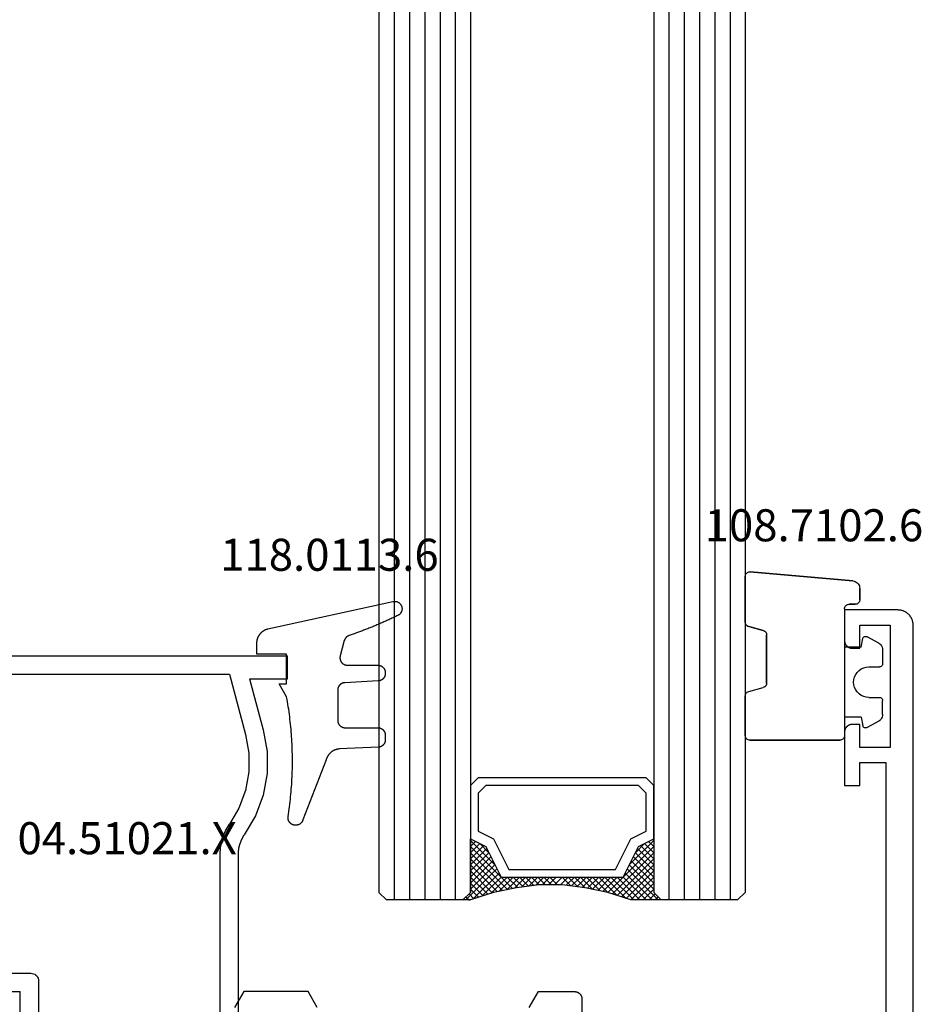
# Model space of a CAD drawing. Units: millimetres. Extents: x 0 to 1621, y -3091 to -50.
# Drawn here: x 1511 to 1570, y -2340 to -2275 of the extents above; entities that cross this region are included whole.
import ezdxf
from ezdxf.enums import TextEntityAlignment as Align

# ---------------------------------------------------------------- set-up
doc = ezdxf.new("R2010")
doc.units = ezdxf.units.MM
for name, color, linetype in [('CrossSectionsGlass', 4, 'Continuous'), ('CrossSectionsGums', 1, 'Continuous'), ('CrossSectionsProfils', 7, 'Continuous'), ('CrossSectionsTexts', 3, 'Continuous')]:
    doc.layers.add(name, color=color, linetype=linetype)
doc.styles.get("Standard").update_dxf_attribs({"font": 'complex.shx', "height": 60})

# ---------------------------------------------------------------- blocks, each defined once
blk = doc.blocks.new('24_mm', base_point=(1822.5, 0))
at = {"layer": 'CrossSectionsGlass'}
for p, q in [((0.5, 0), (0, -0.5)), ((1843, 0), (0.5, 0)), ((0, -0.5), (0, -5.5)), ((1843.5, -1), (0, -1)), ((1843.5, -2), (0, -2)), ((1843.5, -3), (0, -3)), ((1843.5, -4), (0, -4)), ((1843.5, -5), (0, -5)), ((0.5, -6), (0, -5.5)), ((0, -5.7), (2.033, -7.733)), ((0, -5.9), (0.2, -5.7)), ((0, -6.3), (0.4, -5.9)), ((0, -6.7), (0.7, -6)), ((0, -7.1), (1.1, -6)), ((0, -7.5), (1.5, -6)), ((0, -6.1), (1.767, -7.867)), ((0.1, -7.8), (1.9, -6)), ((0.2, -8.1), (2.3, -6)), ((0.3, -8.4), (2.7, -6)), ((0.4, -8.7), (3.1, -6)), ((1843, -6), (0.5, -6)), ((0.5, -9), (3.5, -6)), ((0.7, -6), (2.3, -7.6)), ((1.1, -6), (2.567, -7.467)), ((1.5, -6), (2.833, -7.333)), ((1.9, -6), (3.1, -7.2)), ((2.3, -6), (3.367, -7.067)), ((2.3, -7.6), (3.9, -6)), ((2.7, -6), (3.567, -6.867)), ((3.1, -6), (3.7, -6.6)), ((3.5, -6), (3.833, -6.333)), ((3.9, -6), (3.967, -6.067)), ((0, -6.5), (1.5, -8)), ((0, -6.9), (1.5, -8.4)), ((3.1, -7.2), (3.7, -6.6)), ((0, -7.3), (1.5, -8.8)), ((0.1, -7.8), (1.5, -9.2)), ((0.3, -8.4), (1.5, -9.6)), ((0.5, -9), (1.5, -10)), ((0.567, -9.333), (1.5, -8.4)), ((0.633, -9.667), (1.5, -8.8)), ((0.6, -9.5), (1.5, -10.4)), ((0.7, -10), (1.5, -9.2)), ((0.767, -10.333), (1.5, -9.6)), ((0.7, -10), (1.5, -10.8)), ((0.824, -10.676), (1.5, -10)), ((0.8, -10.5), (1.5, -11.2)), ((0.862, -10.962), (1.5, -11.6)), ((0.871, -11.029), (1.5, -10.4)), ((0.918, -11.382), (1.5, -10.8)), ((0.923, -11.423), (1.5, -12)), ((0.965, -11.735), (1.5, -11.2)), ((1, -12.1), (1.5, -11.6)), ((1, -12.5), (1.5, -12)), ((1, -12.3), (1.5, -12.8)), ((1, -12.9), (1.5, -12.4)), ((1, -12.7), (1.5, -13.2)), ((1, -13.3), (1.5, -12.8)), ((0.969, -13.731), (1.5, -13.2)), ((1, -13.1), (1.5, -13.6)), ((1, -13.5), (1.5, -14)), ((0.846, -14.654), (1.5, -14)), ((0.908, -14.192), (1.5, -13.6)), ((0.953, -13.853), (1.5, -14.4)), ((0.675, -15.625), (1.5, -14.8)), ((0.775, -15.125), (1.5, -14.4)), ((0.859, -14.559), (1.5, -15.2)), ((0.906, -14.206), (1.5, -14.8)), ((0.575, -16.125), (1.5, -15.2)), ((0.75, -15.25), (3.5, -18)), ((0.812, -14.912), (1.5, -15.6)), ((0.25, -17.25), (1.5, -16)), ((0.45, -16.65), (1.5, -15.6)), ((0.617, -15.917), (2.7, -18)), ((0.683, -15.583), (3.1, -18)), ((0, -18.3), (2.033, -16.267)), ((0.05, -17.85), (1.767, -16.133)), ((0.475, -16.575), (1.9, -18)), ((0.55, -16.25), (2.3, -18)), ((0.7, -18), (2.3, -16.4)), ((1.1, -18), (2.567, -16.533)), ((1.5, -18), (2.833, -16.667)), ((2.3, -16.4), (3.9, -18)), ((0.275, -17.175), (1.1, -18)), ((0.375, -16.875), (1.5, -18)), ((1.9, -18), (3.1, -16.8)), ((2.3, -18), (3.367, -16.933)), ((2.7, -18), (3.567, -17.133)), ((3.1, -16.8), (3.7, -17.4)), ((3.1, -18), (3.7, -17.4)), ((0.5, -18), (0, -18.5)), ((0.075, -17.775), (0.4, -18.1)), ((0.175, -17.475), (0.7, -18)), ((1843, -18), (0.5, -18)), ((3.5, -18), (3.833, -17.667)), ((3.9, -18), (3.967, -17.933)), ((-0.025, -18.075), (0.2, -18.3)), ((0, -18.5), (0, -23.5)), ((1843.5, -19), (0, -19)), ((1843.5, -20), (0, -20)), ((1843.5, -21), (0, -21)), ((1843.5, -22), (0, -22)), ((1843.5, -23), (0, -23)), ((0.5, -24), (0, -23.5)), ((1843, -24), (0.5, -24))]:
    blk.add_line(p, q, dxfattribs=at)
at = {"layer": 'CrossSectionsGlass', "flags": 128}
for points in [[(4, -18), (3.5, -17), (1.5, -16), (1.5, -8), (3.5, -7), (4, -6), (0.5, -6), (0, -5.5), (0, -7.5), (0.5, -9), (0.8, -10.5), (1, -12), (1, -13.5), (0.8, -15), (0.5, -16.5), (0, -18), (0, -18.5), (0.5, -18), (4, -18)], [(7.5, -6), (8, -6.5), (8, -17.5), (7.5, -18), (4, -18), (3.5, -17), (1.5, -16), (1.5, -8), (3.5, -7), (4, -6), (7.5, -6)], [(7, -6.5), (7.5, -7), (7.5, -17), (7, -17.5), (4.5, -17.5), (4, -16.5), (2, -15.5), (2, -8.5), (4, -7.5), (4.5, -6.5), (7, -6.5)]]:
    blk.add_lwpolyline(points, dxfattribs=at)
blk = doc.blocks.new('04_34127_X', base_point=(128.177, 0))
at = {"layer": 'CrossSectionsProfils', "flags": 128}
for points in [[(27.127, 39.04), (26.077, 39.646), (26.077, 43.854), (27.127, 44.46)], [(127.177, 0), (2.077, 0), (2.044, 0.001), (2.012, 0.002), (1.979, 0.005), (1.947, 0.009), (1.914, 0.013), (1.882, 0.019), (1.85, 0.026), (1.818, 0.034), (1.787, 0.043), (1.756, 0.053), (1.725, 0.064), (1.694, 0.076), (1.664, 0.089), (1.635, 0.103), (1.606, 0.118), (1.577, 0.134), (1.549, 0.151), (1.522, 0.169), (1.495, 0.187), (1.468, 0.207), (1.443, 0.227), (1.418, 0.248), (1.394, 0.27), (1.37, 0.293), (1.347, 0.316), (1.325, 0.341), (1.304, 0.366), (1.284, 0.391), (1.264, 0.418), (1.246, 0.444), (1.228, 0.472), (1.211, 0.5), (1.195, 0.529), (1.18, 0.558), (1.166, 0.587), (1.153, 0.617), (1.141, 0.648), (1.13, 0.679), (1.12, 0.71), (1.111, 0.741), (1.103, 0.773), (1.096, 0.805), (1.091, 0.837), (1.086, 0.869), (1.082, 0.902), (1.079, 0.935), (1.078, 0.967), (1.077, 1), (1.077, 1), (1.077, 4.5), (3.077, 4.5), (3.094, 4.5), (3.11, 4.499), (3.126, 4.498), (3.142, 4.496), (3.159, 4.493), (3.175, 4.49), (3.191, 4.487), (3.207, 4.483), (3.222, 4.478), (3.238, 4.473), (3.253, 4.468), (3.268, 4.462), (3.284, 4.455), (3.298, 4.448), (3.313, 4.441), (3.327, 4.433), (3.341, 4.425), (3.355, 4.416), (3.368, 4.406), (3.382, 4.397), (3.394, 4.387), (3.407, 4.376), (3.419, 4.365), (3.431, 4.354), (3.442, 4.342), (3.453, 4.33), (3.464, 4.317), (3.474, 4.304), (3.484, 4.291), (3.493, 4.278), (3.502, 4.264), (3.51, 4.25), (3.518, 4.236), (3.526, 4.221), (3.533, 4.206), (3.539, 4.191), (3.545, 4.176), (3.551, 4.161), (3.556, 4.145), (3.56, 4.129), (3.564, 4.114), (3.568, 4.098), (3.57, 4.081), (3.573, 4.065), (3.575, 4.049), (3.576, 4.033), (3.577, 4.016), (3.577, 4), (3.577, 4), (3.577, 3.5), (2.077, 3.5), (2.077, 1.5), (10.077, 1.5), (10.077, 3.5), (8.577, 3.5), (8.577, 4), (8.577, 4.016), (8.578, 4.033), (8.58, 4.049), (8.581, 4.065), (8.584, 4.081), (8.587, 4.098), (8.59, 4.114), (8.594, 4.129), (8.599, 4.145), (8.604, 4.161), (8.609, 4.176), (8.615, 4.191), (8.622, 4.206), (8.629, 4.221), (8.636, 4.236), (8.644, 4.25), (8.653, 4.264), (8.661, 4.278), (8.671, 4.291), (8.68, 4.304), (8.691, 4.317), (8.701, 4.33), (8.712, 4.342), (8.724, 4.354), (8.735, 4.365), (8.747, 4.376), (8.76, 4.387), (8.773, 4.397), (8.786, 4.406), (8.799, 4.416), (8.813, 4.425), (8.827, 4.433), (8.841, 4.441), (8.856, 4.448), (8.871, 4.455), (8.886, 4.462), (8.901, 4.468), (8.916, 4.473), (8.932, 4.478), (8.948, 4.483), (8.964, 4.487), (8.98, 4.49), (8.996, 4.493), (9.012, 4.496), (9.028, 4.498), (9.044, 4.499), (9.061, 4.5), (9.077, 4.5), (9.077, 4.5), (12.577, 4.5), (12.577, 3.5), (11.077, 3.5), (11.077, 1.8), (30.577, 1.8)]]:
    blk.add_lwpolyline(points, dxfattribs=at)
at = {"layer": 'CrossSectionsProfils', "color": 1, "flags": 128}
blk.add_lwpolyline([(27.127, 25.16), (26.077, 24.554), (26.077, 22.2), (26.077, 22.184), (26.078, 22.167), (26.08, 22.151), (26.081, 22.135), (26.084, 22.119), (26.087, 22.102), (26.09, 22.086), (26.094, 22.071), (26.099, 22.055), (26.104, 22.039), (26.109, 22.024), (26.115, 22.009), (26.122, 21.994), (26.129, 21.979), (26.136, 21.964), (26.144, 21.95), (26.153, 21.936), (26.161, 21.922), (26.171, 21.909), (26.18, 21.896), (26.191, 21.883), (26.201, 21.87), (26.212, 21.858), (26.224, 21.846), (26.235, 21.835), (26.247, 21.824), (26.26, 21.813), (26.273, 21.803), (26.286, 21.794), (26.299, 21.784), (26.313, 21.775), (26.327, 21.767), (26.341, 21.759), (26.356, 21.752), (26.371, 21.745), (26.386, 21.738), (26.401, 21.732), (26.416, 21.727), (26.432, 21.722), (26.448, 21.717), (26.464, 21.713), (26.48, 21.71), (26.496, 21.707), (26.512, 21.704), (26.528, 21.702), (26.544, 21.701), (26.561, 21.7), (26.577, 21.7), (26.577, 21.7), (30.577, 21.7)], dxfattribs=at)
blk = doc.blocks.new('04_51021_X_TEXT_2', base_point=(-45.2, -2340.4))
at = {"layer": 'CrossSectionsTexts'}
blk.add_text('04.51021.X', height=2.1, dxfattribs=at).set_placement((-51.7, -2329.9), align=Align.CENTER)
blk = doc.blocks.new('04_51021_X', base_point=(2739.806, 1154.165))
at = {"layer": 'CrossSectionsProfils'}
for p, q in [((2716.663, 1170.931), (2716.54, 1170.808)), ((2716.806, 1171.031), (2716.663, 1170.931)), ((2716.964, 1171.105), (2716.806, 1171.031)), ((2717.132, 1171.15), (2716.964, 1171.105)), ((2717.306, 1171.165), (2717.132, 1171.15)), ((2737.806, 1171.165), (2717.306, 1171.165)), ((2737.892, 1171.157), (2737.806, 1171.165)), ((2737.977, 1171.135), (2737.892, 1171.157)), ((2738.056, 1171.098), (2737.977, 1171.135)), ((2738.127, 1171.048), (2738.056, 1171.098)), ((2738.189, 1170.986), (2738.127, 1171.048)), ((2738.239, 1170.915), (2738.189, 1170.986)), ((2738.275, 1170.836), (2738.239, 1170.915)), ((2738.298, 1170.752), (2738.275, 1170.836)), ((2716.321, 1170.339), (2716.306, 1170.165)), ((2716.366, 1170.507), (2716.321, 1170.339)), ((2716.44, 1170.665), (2716.366, 1170.507)), ((2716.54, 1170.808), (2716.44, 1170.665)), ((2738.306, 1170.665), (2738.298, 1170.752)), ((2738.306, 1170.665), (2738.306, 1167.665)), ((2716.306, 1170.165), (2716.306, 1150.165)), ((2717.786, 1169.536), (2717.666, 1169.365)), ((2717.934, 1169.684), (2717.786, 1169.536)), ((2718.106, 1169.804), (2717.934, 1169.684)), ((2718.295, 1169.893), (2718.106, 1169.804)), ((2718.497, 1169.947), (2718.295, 1169.893)), ((2718.706, 1169.965), (2718.497, 1169.947)), ((2736.606, 1169.965), (2718.706, 1169.965)), ((2736.692, 1169.957), (2736.606, 1169.965)), ((2736.777, 1169.935), (2736.692, 1169.957)), ((2736.856, 1169.898), (2736.777, 1169.935)), ((2736.927, 1169.848), (2736.856, 1169.898)), ((2736.989, 1169.786), (2736.927, 1169.848)), ((2737.039, 1169.715), (2736.989, 1169.786)), ((2737.075, 1169.636), (2737.039, 1169.715)), ((2737.098, 1169.552), (2737.075, 1169.636)), ((2737.106, 1169.465), (2737.098, 1169.552)), ((2717.524, 1168.973), (2717.506, 1168.765)), ((2717.578, 1169.175), (2717.524, 1168.973)), ((2717.666, 1169.365), (2717.578, 1169.175)), ((2737.106, 1169.465), (2737.106, 1166.965)), ((2717.506, 1168.765), (2717.506, 1153.965)), ((2739.806, 1167.665), (2738.306, 1167.665)), ((2739.806, 1167.665), (2740.247, 1168.106)), ((2740.274, 1168.129), (2740.247, 1168.106)), ((2740.304, 1168.146), (2740.274, 1168.129)), ((2740.337, 1168.158), (2740.304, 1168.146)), ((2740.371, 1168.164), (2740.337, 1168.158)), ((2740.406, 1168.164), (2740.371, 1168.164)), ((2740.44, 1168.158), (2740.406, 1168.164)), ((2740.473, 1168.146), (2740.44, 1168.158)), ((2740.503, 1168.129), (2740.473, 1168.146)), ((2740.53, 1168.106), (2740.503, 1168.129)), ((2740.53, 1168.106), (2741.83, 1166.806)), ((2737.106, 1166.965), (2737.113, 1166.878)), ((2737.113, 1166.878), (2737.136, 1166.794)), ((2737.136, 1166.794), (2737.173, 1166.715)), ((2737.173, 1166.715), (2737.223, 1166.644)), ((2737.223, 1166.644), (2737.284, 1166.582)), ((2737.284, 1166.582), (2737.356, 1166.532)), ((2737.356, 1166.532), (2737.435, 1166.495)), ((2737.435, 1166.495), (2737.519, 1166.473)), ((2737.519, 1166.473), (2737.606, 1166.465)), ((2737.606, 1166.465), (2741.688, 1166.465)), ((2741.688, 1166.465), (2741.722, 1166.468)), ((2741.722, 1166.468), (2741.754, 1166.476)), ((2741.754, 1166.476), (2741.785, 1166.49)), ((2741.785, 1166.49), (2741.813, 1166.509)), ((2741.813, 1166.509), (2741.838, 1166.532)), ((2741.852, 1166.781), (2741.83, 1166.806)), ((2741.838, 1166.532), (2741.858, 1166.559)), ((2741.869, 1166.752), (2741.852, 1166.781)), ((2741.858, 1166.559), (2741.873, 1166.588)), ((2741.881, 1166.72), (2741.869, 1166.752)), ((2741.873, 1166.588), (2741.883, 1166.62)), ((2741.887, 1166.687), (2741.881, 1166.72)), ((2741.883, 1166.62), (2741.888, 1166.654)), ((2741.888, 1166.654), (2741.887, 1166.687)), ((2727.772, 1154.225), (2727.348, 1153.969)), ((2728.231, 1154.412), (2727.772, 1154.225)), ((2728.713, 1154.527), (2728.231, 1154.412)), ((2729.208, 1154.565), (2728.713, 1154.527)), ((2741.806, 1154.565), (2729.208, 1154.565)), ((2741.892, 1154.557), (2741.806, 1154.565)), ((2741.977, 1154.535), (2741.892, 1154.557)), ((2742.056, 1154.498), (2741.977, 1154.535)), ((2742.127, 1154.448), (2742.056, 1154.498)), ((2742.189, 1154.386), (2742.127, 1154.448)), ((2742.239, 1154.315), (2742.189, 1154.386)), ((2742.275, 1154.236), (2742.239, 1154.315)), ((2742.298, 1154.152), (2742.275, 1154.236)), ((2742.306, 1154.065), (2742.298, 1154.152)), ((2742.306, 1154.065), (2742.306, 1153.377)), ((2717.506, 1153.965), (2721.467, 1152.903)), ((2726.285, 1153.343), (2727.348, 1153.969)), ((2721.467, 1152.903), (2722.682, 1152.69)), ((2723.915, 1152.694), (2725.129, 1152.914)), ((2725.129, 1152.914), (2726.285, 1153.343)), ((2726.8, 1152.259), (2728.045, 1152.992)), ((2728.31, 1153.152), (2728.045, 1152.992)), ((2728.597, 1153.27), (2728.31, 1153.152)), ((2728.899, 1153.341), (2728.597, 1153.27)), ((2729.208, 1153.365), (2728.899, 1153.341)), ((2739.606, 1153.365), (2729.208, 1153.365)), ((2739.64, 1153.362), (2739.606, 1153.365)), ((2739.674, 1153.353), (2739.64, 1153.362)), ((2739.706, 1153.338), (2739.674, 1153.353)), ((2739.734, 1153.318), (2739.706, 1153.338)), ((2739.759, 1153.293), (2739.734, 1153.318)), ((2739.779, 1153.265), (2739.759, 1153.293)), ((2739.794, 1153.233), (2739.779, 1153.265)), ((2739.803, 1153.2), (2739.794, 1153.233)), ((2739.806, 1153.165), (2739.803, 1153.2)), ((2739.806, 1153.165), (2739.806, 1152.165)), ((2740.256, 1151.905), (2742.056, 1152.944)), ((2742.056, 1152.944), (2742.127, 1152.994)), ((2742.127, 1152.994), (2742.189, 1153.056)), ((2742.189, 1153.056), (2742.239, 1153.127)), ((2742.239, 1153.127), (2742.275, 1153.206)), ((2742.275, 1153.206), (2742.298, 1153.291)), ((2742.298, 1153.291), (2742.306, 1153.377)), ((2717.806, 1152.642), (2721.157, 1151.744)), ((2717.806, 1152.642), (2717.806, 1150.165)), ((2722.682, 1152.69), (2723.915, 1152.694)), ((2725.446, 1151.756), (2726.8, 1152.259)), ((2739.806, 1152.165), (2739.81, 1152.113)), ((2721.157, 1151.744), (2722.58, 1151.495)), ((2722.58, 1151.495), (2724.024, 1151.499)), ((2724.024, 1151.499), (2725.446, 1151.756)), ((2739.81, 1152.113), (2739.824, 1152.062)), ((2739.824, 1152.062), (2739.846, 1152.015)), ((2739.846, 1152.015), (2739.876, 1151.972)), ((2739.876, 1151.972), (2739.913, 1151.935)), ((2739.913, 1151.935), (2739.956, 1151.905)), ((2739.956, 1151.905), (2740.003, 1151.883)), ((2740.003, 1151.883), (2740.053, 1151.869)), ((2740.053, 1151.869), (2740.106, 1151.865)), ((2740.106, 1151.865), (2740.158, 1151.869)), ((2740.158, 1151.869), (2740.208, 1151.883)), ((2740.208, 1151.883), (2740.256, 1151.905)), ((2717.806, 1150.165), (2716.306, 1150.165))]:
    blk.add_line(p, q, dxfattribs=at)
blk = doc.blocks.new('118_0113_6_TEXT_2', base_point=(-41.2, -2316.9))
at = {"layer": 'CrossSectionsTexts'}
blk.add_text('118.0113.6', height=2.1, dxfattribs=at).set_placement((-38.444, -2311.332), align=Align.CENTER)
blk = doc.blocks.new('118_0113_6', base_point=(1461.999, 1136.215))
at = {"layer": 'CrossSectionsGums', "color": 252, "true_color": 0x848484, "flags": 128}
blk.add_lwpolyline([(1461.38, 1132.285), (1461.38, 1130.288), (1461.38, 1130.272), (1461.379, 1130.256), (1461.378, 1130.24), (1461.376, 1130.224), (1461.374, 1130.208), (1461.371, 1130.192), (1461.367, 1130.177), (1461.364, 1130.161), (1461.359, 1130.146), (1461.354, 1130.131), (1461.349, 1130.116), (1461.343, 1130.101), (1461.337, 1130.086), (1461.33, 1130.072), (1461.323, 1130.058), (1461.315, 1130.044), (1461.307, 1130.03), (1461.298, 1130.017), (1461.289, 1130.004), (1461.279, 1129.991), (1461.269, 1129.978), (1461.259, 1129.966), (1461.248, 1129.954), (1461.237, 1129.943), (1461.226, 1129.932), (1461.214, 1129.921), (1461.202, 1129.911), (1461.189, 1129.901), (1461.177, 1129.891), (1461.163, 1129.882), (1461.15, 1129.874), (1461.136, 1129.865), (1461.122, 1129.858), (1461.108, 1129.85), (1461.094, 1129.844), (1461.079, 1129.837), (1461.064, 1129.831), (1461.049, 1129.826), (1461.034, 1129.821), (1461.019, 1129.817), (1461.003, 1129.813), (1460.988, 1129.809), (1460.972, 1129.807), (1460.956, 1129.804), (1460.94, 1129.802), (1460.925, 1129.801), (1460.909, 1129.8), (1460.893, 1129.8), (1460.893, 1129.8), (1460.836, 1129.8), (1460.821, 1129.8), (1460.805, 1129.801), (1460.79, 1129.802), (1460.775, 1129.804), (1460.76, 1129.806), (1460.744, 1129.809), (1460.729, 1129.812), (1460.714, 1129.816), (1460.699, 1129.82), (1460.685, 1129.824), (1460.67, 1129.829), (1460.656, 1129.835), (1460.641, 1129.841), (1460.627, 1129.847), (1460.614, 1129.854), (1460.6, 1129.861), (1460.587, 1129.869), (1460.573, 1129.877), (1460.561, 1129.886), (1460.548, 1129.894), (1460.536, 1129.904), (1460.524, 1129.913), (1460.512, 1129.924), (1460.501, 1129.934), (1460.49, 1129.945), (1460.479, 1129.956), (1460.469, 1129.967), (1460.459, 1129.979), (1460.449, 1129.991), (1460.44, 1130.004), (1460.431, 1130.016), (1460.423, 1130.029), (1460.415, 1130.042), (1460.407, 1130.056), (1460.4, 1130.07), (1460.394, 1130.083), (1460.387, 1130.098), (1460.382, 1130.112), (1460.376, 1130.126), (1460.371, 1130.141), (1460.367, 1130.156), (1460.363, 1130.171), (1460.36, 1130.186), (1460.357, 1130.201), (1460.354, 1130.216), (1460.352, 1130.231), (1460.351, 1130.247), (1460.349, 1130.262), (1460.349, 1130.262), (1460.234, 1132.458), (1460.233, 1132.473), (1460.232, 1132.489), (1460.23, 1132.504), (1460.227, 1132.519), (1460.224, 1132.534), (1460.221, 1132.549), (1460.217, 1132.564), (1460.212, 1132.579), (1460.208, 1132.594), (1460.202, 1132.608), (1460.196, 1132.623), (1460.19, 1132.637), (1460.184, 1132.651), (1460.176, 1132.664), (1460.169, 1132.678), (1460.161, 1132.691), (1460.153, 1132.704), (1460.144, 1132.717), (1460.135, 1132.729), (1460.125, 1132.741), (1460.115, 1132.753), (1460.105, 1132.764), (1460.094, 1132.775), (1460.083, 1132.786), (1460.072, 1132.797), (1460.06, 1132.807), (1460.048, 1132.816), (1460.036, 1132.826), (1460.023, 1132.835), (1460.01, 1132.843), (1459.997, 1132.851), (1459.984, 1132.859), (1459.97, 1132.866), (1459.956, 1132.873), (1459.942, 1132.879), (1459.928, 1132.885), (1459.914, 1132.891), (1459.899, 1132.896), (1459.884, 1132.9), (1459.87, 1132.905), (1459.855, 1132.908), (1459.84, 1132.911), (1459.824, 1132.914), (1459.809, 1132.916), (1459.794, 1132.918), (1459.778, 1132.919), (1459.763, 1132.92), (1459.748, 1132.92), (1459.748, 1132.92), (1457.773, 1132.92), (1457.757, 1132.92), (1457.741, 1132.919), (1457.725, 1132.918), (1457.709, 1132.916), (1457.693, 1132.914), (1457.678, 1132.911), (1457.662, 1132.907), (1457.646, 1132.903), (1457.631, 1132.899), (1457.616, 1132.894), (1457.601, 1132.889), (1457.586, 1132.883), (1457.571, 1132.877), (1457.557, 1132.87), (1457.543, 1132.863), (1457.529, 1132.855), (1457.515, 1132.847), (1457.502, 1132.838), (1457.489, 1132.829), (1457.476, 1132.819), (1457.463, 1132.809), (1457.451, 1132.799), (1457.439, 1132.788), (1457.428, 1132.777), (1457.417, 1132.766), (1457.406, 1132.754), (1457.396, 1132.742), (1457.386, 1132.729), (1457.376, 1132.717), (1457.367, 1132.703), (1457.359, 1132.69), (1457.35, 1132.676), (1457.343, 1132.662), (1457.335, 1132.648), (1457.329, 1132.634), (1457.322, 1132.619), (1457.316, 1132.604), (1457.311, 1132.589), (1457.306, 1132.574), (1457.302, 1132.559), (1457.298, 1132.543), (1457.295, 1132.528), (1457.292, 1132.512), (1457.289, 1132.496), (1457.288, 1132.48), (1457.286, 1132.464), (1457.285, 1132.449), (1457.285, 1132.433), (1457.285, 1132.433), (1457.285, 1130.288), (1457.285, 1130.272), (1457.284, 1130.256), (1457.283, 1130.24), (1457.281, 1130.224), (1457.279, 1130.208), (1457.276, 1130.192), (1457.272, 1130.177), (1457.269, 1130.161), (1457.264, 1130.146), (1457.259, 1130.131), (1457.254, 1130.116), (1457.248, 1130.101), (1457.242, 1130.086), (1457.235, 1130.072), (1457.228, 1130.058), (1457.22, 1130.044), (1457.212, 1130.03), (1457.203, 1130.017), (1457.194, 1130.004), (1457.184, 1129.991), (1457.174, 1129.978), (1457.164, 1129.966), (1457.153, 1129.954), (1457.142, 1129.943), (1457.131, 1129.932), (1457.119, 1129.921), (1457.107, 1129.911), (1457.094, 1129.901), (1457.082, 1129.891), (1457.068, 1129.882), (1457.055, 1129.874), (1457.041, 1129.865), (1457.027, 1129.858), (1457.013, 1129.85), (1456.999, 1129.844), (1456.984, 1129.837), (1456.969, 1129.831), (1456.954, 1129.826), (1456.939, 1129.821), (1456.924, 1129.817), (1456.908, 1129.813), (1456.893, 1129.809), (1456.877, 1129.807), (1456.861, 1129.804), (1456.845, 1129.802), (1456.83, 1129.801), (1456.814, 1129.8), (1456.798, 1129.8), (1456.798, 1129.8), (1456.495, 1129.8), (1456.48, 1129.8), (1456.465, 1129.801), (1456.45, 1129.802), (1456.435, 1129.804), (1456.42, 1129.806), (1456.404, 1129.809), (1456.39, 1129.812), (1456.375, 1129.815), (1456.36, 1129.819), (1456.345, 1129.824), (1456.331, 1129.829), (1456.317, 1129.834), (1456.303, 1129.84), (1456.289, 1129.846), (1456.275, 1129.853), (1456.262, 1129.86), (1456.248, 1129.867), (1456.235, 1129.875), (1456.223, 1129.884), (1456.21, 1129.892), (1456.198, 1129.901), (1456.186, 1129.911), (1456.174, 1129.921), (1456.163, 1129.931), (1456.152, 1129.942), (1456.141, 1129.953), (1456.131, 1129.964), (1456.121, 1129.975), (1456.111, 1129.987), (1456.102, 1129.999), (1456.093, 1130.012), (1456.085, 1130.024), (1456.077, 1130.037), (1456.069, 1130.051), (1456.062, 1130.064), (1456.055, 1130.078), (1456.049, 1130.092), (1456.043, 1130.106), (1456.038, 1130.12), (1456.033, 1130.134), (1456.028, 1130.149), (1456.024, 1130.163), (1456.02, 1130.178), (1456.017, 1130.193), (1456.014, 1130.208), (1456.012, 1130.223), (1456.01, 1130.238), (1456.009, 1130.254), (1456.009, 1130.254), (1455.896, 1132.805), (1455.894, 1132.831), (1455.891, 1132.856), (1455.888, 1132.88), (1455.884, 1132.905), (1455.879, 1132.93), (1455.874, 1132.955), (1455.868, 1132.979), (1455.861, 1133.003), (1455.854, 1133.028), (1455.846, 1133.051), (1455.838, 1133.075), (1455.829, 1133.099), (1455.819, 1133.122), (1455.809, 1133.145), (1455.798, 1133.168), (1455.787, 1133.19), (1455.775, 1133.212), (1455.762, 1133.234), (1455.749, 1133.256), (1455.735, 1133.277), (1455.721, 1133.298), (1455.706, 1133.318), (1455.691, 1133.338), (1455.675, 1133.358), (1455.659, 1133.377), (1455.642, 1133.396), (1455.625, 1133.414), (1455.607, 1133.432), (1455.589, 1133.449), (1455.571, 1133.466), (1455.552, 1133.483), (1455.532, 1133.499), (1455.512, 1133.514), (1455.492, 1133.529), (1455.472, 1133.544), (1455.451, 1133.557), (1455.429, 1133.571), (1455.408, 1133.584), (1455.386, 1133.596), (1455.363, 1133.607), (1455.341, 1133.618), (1455.318, 1133.629), (1455.295, 1133.639), (1455.271, 1133.648), (1455.248, 1133.657), (1455.224, 1133.665), (1455.2, 1133.672), (1455.175, 1133.679), (1455.175, 1133.679), (1451.26, 1135.193), (1451.247, 1135.197), (1451.235, 1135.201), (1451.222, 1135.205), (1451.21, 1135.21), (1451.197, 1135.215), (1451.185, 1135.22), (1451.173, 1135.226), (1451.161, 1135.232), (1451.15, 1135.238), (1451.138, 1135.245), (1451.127, 1135.252), (1451.116, 1135.259), (1451.105, 1135.266), (1451.094, 1135.274), (1451.083, 1135.282), (1451.073, 1135.291), (1451.063, 1135.299), (1451.053, 1135.308), (1451.044, 1135.318), (1451.034, 1135.327), (1451.025, 1135.337), (1451.016, 1135.347), (1451.008, 1135.357), (1451, 1135.367), (1450.992, 1135.378), (1450.984, 1135.389), (1450.977, 1135.4), (1450.97, 1135.411), (1450.963, 1135.423), (1450.956, 1135.434), (1450.95, 1135.446), (1450.945, 1135.458), (1450.939, 1135.47), (1450.934, 1135.483), (1450.929, 1135.495), (1450.925, 1135.507), (1450.921, 1135.52), (1450.917, 1135.533), (1450.914, 1135.546), (1450.91, 1135.559), (1450.908, 1135.572), (1450.905, 1135.585), (1450.903, 1135.598), (1450.902, 1135.611), (1450.901, 1135.624), (1450.9, 1135.638), (1450.899, 1135.651), (1450.899, 1135.664), (1450.899, 1135.664), (1450.899, 1135.688), (1450.899, 1135.705), (1450.9, 1135.723), (1450.902, 1135.74), (1450.904, 1135.758), (1450.907, 1135.775), (1450.91, 1135.792), (1450.914, 1135.809), (1450.919, 1135.826), (1450.924, 1135.843), (1450.93, 1135.86), (1450.937, 1135.876), (1450.944, 1135.892), (1450.951, 1135.908), (1450.959, 1135.923), (1450.968, 1135.938), (1450.977, 1135.953), (1450.987, 1135.968), (1450.998, 1135.982), (1451.008, 1135.996), (1451.02, 1136.009), (1451.031, 1136.022), (1451.044, 1136.035), (1451.056, 1136.047), (1451.07, 1136.058), (1451.083, 1136.07), (1451.097, 1136.08), (1451.111, 1136.09), (1451.126, 1136.1), (1451.141, 1136.109), (1451.156, 1136.118), (1451.172, 1136.126), (1451.188, 1136.133), (1451.204, 1136.14), (1451.22, 1136.146), (1451.237, 1136.152), (1451.254, 1136.157), (1451.271, 1136.161), (1451.288, 1136.165), (1451.305, 1136.169), (1451.322, 1136.171), (1451.34, 1136.173), (1451.357, 1136.175), (1451.375, 1136.175), (1451.392, 1136.175), (1451.41, 1136.175), (1451.427, 1136.174), (1451.445, 1136.172), (1451.462, 1136.17), (1451.462, 1136.17), (1451.624, 1136.145), (1451.787, 1136.121), (1451.949, 1136.098), (1452.112, 1136.077), (1452.275, 1136.056), (1452.438, 1136.037), (1452.601, 1136.019), (1452.765, 1136.002), (1452.928, 1135.986), (1453.092, 1135.972), (1453.255, 1135.958), (1453.419, 1135.946), (1453.583, 1135.935), (1453.747, 1135.925), (1453.91, 1135.916), (1454.074, 1135.908), (1454.238, 1135.901), (1454.403, 1135.896), (1454.567, 1135.891), (1454.731, 1135.888), (1454.895, 1135.886), (1455.059, 1135.885), (1455.223, 1135.885), (1455.388, 1135.887), (1455.552, 1135.889), (1455.716, 1135.893), (1455.88, 1135.898), (1456.044, 1135.904), (1456.208, 1135.911), (1456.372, 1135.919), (1456.536, 1135.929), (1456.7, 1135.939), (1456.863, 1135.951), (1457.027, 1135.964), (1457.191, 1135.978), (1457.354, 1135.993), (1457.518, 1136.009), (1457.681, 1136.027), (1457.844, 1136.045), (1458.007, 1136.065), (1458.17, 1136.086), (1458.332, 1136.108), (1458.495, 1136.131), (1458.657, 1136.155), (1458.82, 1136.181), (1458.982, 1136.207), (1459.143, 1136.235), (1459.305, 1136.264), (1459.305, 1136.264), (1460.161, 1136.753), (1460.161, 1136.265), (1462.111, 1136.265), (1462.111, 1138.215), (1462.822, 1138.215), (1462.849, 1138.215), (1462.876, 1138.214), (1462.902, 1138.212), (1462.929, 1138.209), (1462.955, 1138.206), (1462.982, 1138.202), (1463.008, 1138.197), (1463.034, 1138.192), (1463.06, 1138.186), (1463.086, 1138.179), (1463.111, 1138.171), (1463.137, 1138.163), (1463.162, 1138.154), (1463.187, 1138.144), (1463.211, 1138.134), (1463.236, 1138.123), (1463.26, 1138.112), (1463.283, 1138.099), (1463.307, 1138.086), (1463.33, 1138.073), (1463.352, 1138.059), (1463.375, 1138.044), (1463.396, 1138.028), (1463.418, 1138.012), (1463.439, 1137.996), (1463.459, 1137.979), (1463.479, 1137.961), (1463.498, 1137.943), (1463.517, 1137.924), (1463.536, 1137.905), (1463.554, 1137.885), (1463.571, 1137.865), (1463.588, 1137.844), (1463.604, 1137.823), (1463.62, 1137.801), (1463.635, 1137.779), (1463.649, 1137.757), (1463.663, 1137.734), (1463.676, 1137.711), (1463.689, 1137.687), (1463.701, 1137.663), (1463.712, 1137.639), (1463.723, 1137.615), (1463.733, 1137.59), (1463.742, 1137.565), (1463.75, 1137.54), (1463.758, 1137.514), (1463.765, 1137.488), (1463.765, 1137.488), (1465.551, 1129.315), (1465.558, 1129.286), (1465.562, 1129.257), (1465.566, 1129.227), (1465.567, 1129.197), (1465.566, 1129.167), (1465.564, 1129.137), (1465.56, 1129.108), (1465.554, 1129.078), (1465.546, 1129.049), (1465.536, 1129.021), (1465.525, 1128.993), (1465.512, 1128.966), (1465.497, 1128.94), (1465.481, 1128.915), (1465.464, 1128.891), (1465.445, 1128.868), (1465.424, 1128.846), (1465.402, 1128.826), (1465.379, 1128.807), (1465.355, 1128.789), (1465.33, 1128.773), (1465.304, 1128.758), (1465.277, 1128.745), (1465.249, 1128.734), (1465.221, 1128.724), (1465.192, 1128.717), (1465.163, 1128.711), (1465.133, 1128.707), (1465.103, 1128.704), (1465.073, 1128.704), (1465.043, 1128.705), (1465.014, 1128.708), (1464.984, 1128.713), (1464.955, 1128.72), (1464.926, 1128.728), (1464.898, 1128.738), (1464.871, 1128.75), (1464.844, 1128.764), (1464.818, 1128.779), (1464.794, 1128.796), (1464.77, 1128.814), (1464.747, 1128.834), (1464.726, 1128.855), (1464.706, 1128.877), (1464.688, 1128.901), (1464.671, 1128.925), (1464.655, 1128.951), (1464.641, 1128.977), (1464.641, 1128.977), (1464.61, 1129.042), (1464.578, 1129.107), (1464.547, 1129.172), (1464.516, 1129.237), (1464.486, 1129.302), (1464.455, 1129.367), (1464.425, 1129.433), (1464.394, 1129.498), (1464.364, 1129.563), (1464.334, 1129.629), (1464.304, 1129.695), (1464.275, 1129.76), (1464.245, 1129.826), (1464.216, 1129.892), (1464.187, 1129.958), (1464.158, 1130.024), (1464.13, 1130.09), (1464.101, 1130.156), (1464.073, 1130.222), (1464.045, 1130.288), (1464.017, 1130.355), (1463.989, 1130.421), (1463.961, 1130.488), (1463.934, 1130.554), (1463.906, 1130.621), (1463.879, 1130.688), (1463.852, 1130.754), (1463.825, 1130.821), (1463.799, 1130.888), (1463.772, 1130.955), (1463.746, 1131.022), (1463.72, 1131.089), (1463.694, 1131.157), (1463.669, 1131.224), (1463.643, 1131.291), (1463.618, 1131.359), (1463.592, 1131.426), (1463.567, 1131.494), (1463.543, 1131.561), (1463.518, 1131.629), (1463.494, 1131.697), (1463.469, 1131.764), (1463.445, 1131.832), (1463.421, 1131.9), (1463.398, 1131.968), (1463.374, 1132.036), (1463.351, 1132.104), (1463.327, 1132.173), (1463.327, 1132.173), (1463.324, 1132.182), (1463.32, 1132.191), (1463.316, 1132.2), (1463.312, 1132.209), (1463.308, 1132.218), (1463.303, 1132.227), (1463.298, 1132.236), (1463.294, 1132.245), (1463.289, 1132.253), (1463.283, 1132.262), (1463.278, 1132.27), (1463.273, 1132.278), (1463.267, 1132.287), (1463.261, 1132.295), (1463.255, 1132.303), (1463.249, 1132.311), (1463.243, 1132.318), (1463.237, 1132.326), (1463.23, 1132.333), (1463.224, 1132.341), (1463.217, 1132.348), (1463.21, 1132.355), (1463.203, 1132.362), (1463.196, 1132.369), (1463.188, 1132.376), (1463.181, 1132.382), (1463.173, 1132.389), (1463.166, 1132.395), (1463.158, 1132.401), (1463.15, 1132.407), (1463.142, 1132.413), (1463.134, 1132.419), (1463.126, 1132.425), (1463.117, 1132.43), (1463.109, 1132.435), (1463.1, 1132.44), (1463.092, 1132.445), (1463.083, 1132.45), (1463.074, 1132.455), (1463.065, 1132.459), (1463.056, 1132.463), (1463.047, 1132.467), (1463.038, 1132.471), (1463.029, 1132.475), (1463.02, 1132.479), (1463.01, 1132.482), (1463.001, 1132.485), (1462.991, 1132.488), (1462.991, 1132.488), (1461.994, 1132.756), (1461.976, 1132.76), (1461.958, 1132.764), (1461.939, 1132.767), (1461.921, 1132.769), (1461.902, 1132.771), (1461.884, 1132.772), (1461.865, 1132.772), (1461.846, 1132.772), (1461.828, 1132.771), (1461.809, 1132.769), (1461.791, 1132.766), (1461.773, 1132.763), (1461.754, 1132.759), (1461.736, 1132.754), (1461.719, 1132.749), (1461.701, 1132.743), (1461.684, 1132.736), (1461.666, 1132.729), (1461.65, 1132.721), (1461.633, 1132.712), (1461.617, 1132.703), (1461.601, 1132.693), (1461.586, 1132.683), (1461.571, 1132.672), (1461.556, 1132.66), (1461.542, 1132.648), (1461.529, 1132.635), (1461.516, 1132.622), (1461.503, 1132.608), (1461.491, 1132.594), (1461.479, 1132.579), (1461.468, 1132.564), (1461.458, 1132.549), (1461.448, 1132.533), (1461.439, 1132.517), (1461.43, 1132.5), (1461.423, 1132.484), (1461.415, 1132.466), (1461.409, 1132.449), (1461.403, 1132.431), (1461.397, 1132.413), (1461.393, 1132.395), (1461.389, 1132.377), (1461.386, 1132.359), (1461.383, 1132.34), (1461.382, 1132.322), (1461.381, 1132.303), (1461.38, 1132.285), (1461.38, 1132.285)], dxfattribs=at)
blk = doc.blocks.new('108_7102_6_TEXT_2', base_point=(-4.7, -2313.5))
at = {"layer": 'CrossSectionsTexts'}
blk.add_text('108.7102.6', height=2.1, dxfattribs=at).set_placement((-6.7, -2309.4), align=Align.CENTER)
blk = doc.blocks.new('108_7102_6', base_point=(1938.713, 632.631))
at = {"layer": 'CrossSectionsGums', "color": 252, "true_color": 0x848484}
for p, q in [((1938.088, 634.13), (1938.01, 634.102)), ((1938.088, 634.13), (1938.01, 634.102)), ((1938.169, 634.143), (1938.088, 634.13)), ((1938.169, 634.143), (1938.088, 634.13)), ((1938.169, 634.143), (1944.886, 634.731)), ((1944.886, 634.731), (1938.169, 634.143)), ((1944.936, 634.731), (1944.886, 634.731)), ((1944.936, 634.731), (1944.886, 634.731)), ((1944.985, 634.723), (1944.936, 634.731)), ((1944.985, 634.723), (1944.936, 634.731)), ((1945.032, 634.707), (1944.985, 634.723)), ((1945.032, 634.707), (1944.985, 634.723)), ((1945.076, 634.684), (1945.032, 634.707)), ((1945.076, 634.684), (1945.032, 634.707)), ((1945.115, 634.653), (1945.076, 634.684)), ((1945.115, 634.653), (1945.076, 634.684)), ((1945.149, 634.617), (1945.115, 634.653)), ((1945.149, 634.617), (1945.115, 634.653)), ((1945.176, 634.575), (1945.149, 634.617)), ((1945.176, 634.575), (1945.149, 634.617)), ((1945.196, 634.53), (1945.176, 634.575)), ((1945.196, 634.53), (1945.176, 634.575)), ((1945.209, 634.482), (1945.196, 634.53)), ((1945.209, 634.482), (1945.196, 634.53)), ((1945.213, 634.432), (1945.209, 634.482)), ((1945.213, 634.432), (1945.209, 634.482)), ((1945.213, 631.434), (1945.213, 634.432)), ((1945.213, 631.434), (1945.213, 634.432)), ((1937.719, 633.727), (1937.713, 633.645)), ((1937.719, 633.727), (1937.713, 633.645)), ((1937.713, 632.903), (1937.713, 633.645)), ((1937.713, 633.645), (1937.713, 632.903)), ((1937.74, 633.807), (1937.719, 633.727)), ((1937.74, 633.807), (1937.719, 633.727)), ((1937.773, 633.883), (1937.74, 633.807)), ((1937.773, 633.883), (1937.74, 633.807)), ((1937.817, 633.952), (1937.773, 633.883)), ((1937.817, 633.952), (1937.773, 633.883)), ((1937.873, 634.012), (1937.817, 633.952)), ((1937.873, 634.012), (1937.817, 633.952)), ((1937.938, 634.063), (1937.873, 634.012)), ((1937.938, 634.063), (1937.873, 634.012)), ((1938.01, 634.102), (1937.938, 634.063)), ((1938.01, 634.102), (1937.938, 634.063)), ((1937.713, 632.903), (1937.717, 632.851)), ((1937.713, 632.903), (1937.717, 632.851)), ((1937.717, 632.851), (1937.731, 632.801)), ((1937.717, 632.851), (1937.731, 632.801)), ((1937.731, 632.801), (1937.753, 632.753)), ((1937.731, 632.801), (1937.753, 632.753)), ((1937.753, 632.753), (1937.783, 632.711)), ((1937.753, 632.753), (1937.783, 632.711)), ((1937.783, 632.711), (1937.82, 632.674)), ((1937.783, 632.711), (1937.82, 632.674)), ((1937.82, 632.674), (1937.863, 632.644)), ((1937.82, 632.674), (1937.863, 632.644)), ((1937.863, 632.644), (1937.91, 632.622)), ((1937.863, 632.644), (1937.91, 632.622)), ((1937.91, 632.622), (1937.961, 632.608)), ((1937.91, 632.622), (1937.961, 632.608)), ((1937.961, 632.608), (1938.013, 632.603)), ((1937.961, 632.608), (1938.013, 632.603)), ((1938.413, 632.603), (1938.013, 632.603)), ((1938.013, 632.603), (1938.413, 632.603)), ((1938.465, 632.599), (1938.413, 632.603)), ((1938.465, 632.599), (1938.413, 632.603)), ((1938.515, 632.585), (1938.465, 632.599)), ((1938.515, 632.585), (1938.465, 632.599)), ((1938.563, 632.563), (1938.515, 632.585)), ((1938.563, 632.563), (1938.515, 632.585)), ((1938.605, 632.533), (1938.563, 632.563)), ((1938.605, 632.533), (1938.563, 632.563)), ((1938.642, 632.496), (1938.605, 632.533)), ((1938.642, 632.496), (1938.605, 632.533)), ((1938.672, 632.453), (1938.642, 632.496)), ((1938.672, 632.453), (1938.642, 632.496)), ((1938.695, 632.406), (1938.672, 632.453)), ((1938.695, 632.406), (1938.672, 632.453)), ((1938.708, 632.356), (1938.695, 632.406)), ((1938.708, 632.356), (1938.695, 632.406)), ((1938.713, 632.303), (1938.708, 632.356)), ((1938.713, 632.303), (1938.708, 632.356)), ((1938.713, 632.303), (1938.713, 624.003)), ((1938.713, 632.303), (1938.713, 624.003)), ((1944.99, 631.144), (1944.035, 630.888)), ((1944.035, 630.888), (1944.99, 631.144)), ((1944.99, 631.144), (1945.043, 631.163)), ((1944.99, 631.144), (1945.036, 631.16)), ((1945.036, 631.16), (1945.079, 631.184)), ((1945.043, 631.163), (1945.091, 631.192)), ((1945.079, 631.184), (1945.118, 631.215)), ((1945.091, 631.192), (1945.133, 631.23)), ((1945.118, 631.215), (1945.151, 631.251)), ((1945.133, 631.23), (1945.167, 631.274)), ((1945.151, 631.251), (1945.177, 631.292)), ((1945.167, 631.274), (1945.192, 631.324)), ((1945.177, 631.292), (1945.197, 631.337)), ((1945.192, 631.324), (1945.207, 631.378)), ((1945.197, 631.337), (1945.209, 631.385)), ((1945.207, 631.378), (1945.213, 631.434)), ((1945.209, 631.385), (1945.213, 631.434)), ((1936.47, 630.057), (1937.228, 630.478)), ((1937.261, 630.493), (1937.228, 630.478)), ((1937.297, 630.501), (1937.261, 630.493)), ((1937.333, 630.503), (1937.297, 630.501)), ((1937.369, 630.499), (1937.333, 630.503)), ((1937.403, 630.488), (1937.369, 630.499)), ((1937.435, 630.47), (1937.403, 630.488)), ((1937.464, 630.448), (1937.435, 630.47)), ((1937.487, 630.42), (1937.464, 630.448)), ((1937.506, 630.389), (1937.487, 630.42)), ((1937.518, 630.355), (1937.506, 630.389)), ((1937.613, 629.803), (1937.518, 630.355)), ((1943.818, 630.654), (1943.813, 630.598)), ((1943.817, 630.647), (1943.813, 630.598)), ((1943.813, 630.598), (1943.813, 627.438)), ((1943.813, 627.438), (1943.813, 630.598)), ((1943.829, 630.695), (1943.817, 630.647)), ((1943.833, 630.708), (1943.818, 630.654)), ((1943.848, 630.74), (1943.829, 630.695)), ((1943.859, 630.758), (1943.833, 630.708)), ((1943.875, 630.781), (1943.848, 630.74)), ((1943.893, 630.802), (1943.859, 630.758)), ((1943.908, 630.817), (1943.875, 630.781)), ((1943.934, 630.84), (1943.893, 630.802)), ((1943.946, 630.848), (1943.908, 630.817)), ((1943.982, 630.868), (1943.934, 630.84)), ((1943.989, 630.871), (1943.946, 630.848)), ((1944.035, 630.888), (1943.982, 630.868)), ((1944.035, 630.888), (1943.989, 630.871)), ((1936.22, 629.708), (1936.213, 629.62)), ((1936.213, 629.62), (1936.213, 628.703)), ((1936.244, 629.794), (1936.22, 629.708)), ((1936.282, 629.874), (1936.244, 629.794)), ((1936.333, 629.946), (1936.282, 629.874)), ((1936.397, 630.008), (1936.333, 629.946)), ((1936.47, 630.057), (1936.397, 630.008)), ((1937.613, 629.803), (1938.713, 629.803)), ((1936.213, 628.703), (1936.216, 628.669)), ((1936.216, 628.669), (1936.225, 628.635)), ((1936.225, 628.635), (1936.239, 628.603)), ((1936.239, 628.603), (1936.259, 628.575)), ((1936.259, 628.575), (1936.284, 628.55)), ((1936.284, 628.55), (1936.313, 628.53)), ((1936.313, 628.53), (1936.344, 628.516)), ((1936.344, 628.516), (1936.378, 628.507)), ((1936.378, 628.507), (1936.413, 628.503)), ((1937.113, 628.503), (1936.413, 628.503)), ((1937.286, 628.488), (1937.113, 628.503)), ((1937.455, 628.443), (1937.286, 628.488)), ((1937.613, 628.37), (1937.455, 628.443)), ((1937.755, 628.27), (1937.613, 628.37)), ((1937.879, 628.146), (1937.755, 628.27)), ((1937.979, 628.003), (1937.879, 628.146)), ((1938.052, 627.845), (1937.979, 628.003)), ((1938.097, 627.677), (1938.052, 627.845)), ((1938.113, 627.503), (1938.097, 627.677)), ((1937.979, 627.003), (1938.052, 627.161)), ((1938.052, 627.161), (1938.097, 627.33)), ((1938.097, 627.33), (1938.113, 627.503)), ((1943.813, 627.438), (1943.817, 627.389)), ((1943.813, 627.438), (1943.818, 627.382)), ((1943.817, 627.389), (1943.829, 627.341)), ((1943.818, 627.382), (1943.833, 627.328)), ((1943.829, 627.341), (1943.848, 627.296)), ((1943.833, 627.328), (1943.859, 627.278)), ((1943.848, 627.296), (1943.875, 627.255)), ((1943.859, 627.278), (1943.893, 627.234)), ((1943.875, 627.255), (1943.908, 627.219)), ((1943.893, 627.234), (1943.934, 627.196)), ((1943.908, 627.219), (1943.946, 627.188)), ((1943.934, 627.196), (1943.982, 627.167)), ((1943.946, 627.188), (1943.989, 627.164)), ((1943.982, 627.167), (1944.035, 627.148)), ((1943.989, 627.164), (1944.035, 627.148)), ((1944.99, 626.892), (1944.035, 627.148)), ((1944.99, 626.892), (1944.035, 627.148)), ((1936.239, 626.403), (1936.225, 626.372)), ((1936.259, 626.432), (1936.239, 626.403)), ((1936.284, 626.457), (1936.259, 626.432)), ((1936.313, 626.477), (1936.284, 626.457)), ((1936.344, 626.491), (1936.313, 626.477)), ((1936.378, 626.5), (1936.344, 626.491)), ((1936.413, 626.503), (1936.378, 626.5)), ((1937.113, 626.503), (1936.413, 626.503)), ((1937.113, 626.503), (1937.286, 626.519)), ((1937.286, 626.519), (1937.455, 626.564)), ((1937.455, 626.564), (1937.613, 626.637)), ((1937.613, 626.637), (1937.755, 626.737)), ((1937.755, 626.737), (1937.879, 626.861)), ((1937.879, 626.861), (1937.979, 627.003)), ((1945.036, 626.875), (1944.99, 626.892)), ((1945.043, 626.872), (1944.99, 626.892)), ((1945.079, 626.851), (1945.036, 626.875)), ((1945.091, 626.843), (1945.043, 626.872)), ((1945.118, 626.821), (1945.079, 626.851)), ((1945.133, 626.806), (1945.091, 626.843)), ((1945.151, 626.785), (1945.118, 626.821)), ((1945.167, 626.762), (1945.133, 626.806)), ((1945.177, 626.743), (1945.151, 626.785)), ((1945.192, 626.712), (1945.167, 626.762)), ((1945.197, 626.698), (1945.177, 626.743)), ((1945.207, 626.658), (1945.192, 626.712)), ((1945.209, 626.651), (1945.197, 626.698)), ((1945.213, 626.602), (1945.207, 626.658)), ((1945.213, 626.602), (1945.209, 626.651)), ((1945.213, 624.003), (1945.213, 626.602)), ((1945.213, 624.003), (1945.213, 626.602)), ((1936.216, 626.338), (1936.213, 626.303)), ((1936.213, 625.387), (1936.213, 626.303)), ((1936.225, 626.372), (1936.216, 626.338)), ((1936.213, 625.387), (1936.22, 625.299)), ((1936.22, 625.299), (1936.244, 625.213)), ((1936.244, 625.213), (1936.282, 625.133)), ((1936.282, 625.133), (1936.333, 625.061)), ((1937.613, 625.203), (1937.518, 624.652)), ((1937.613, 625.203), (1938.713, 625.203)), ((1936.333, 625.061), (1936.397, 624.999)), ((1936.397, 624.999), (1936.47, 624.95)), ((1936.47, 624.95), (1937.228, 624.529)), ((1937.228, 624.529), (1937.261, 624.514)), ((1937.261, 624.514), (1937.297, 624.506)), ((1937.297, 624.506), (1937.333, 624.504)), ((1937.333, 624.504), (1937.369, 624.508)), ((1937.369, 624.508), (1937.403, 624.519)), ((1937.403, 624.519), (1937.435, 624.536)), ((1937.435, 624.536), (1937.464, 624.559)), ((1937.464, 624.559), (1937.487, 624.586)), ((1937.487, 624.586), (1937.506, 624.618)), ((1937.506, 624.618), (1937.518, 624.652)), ((1938.713, 624.003), (1938.717, 623.951)), ((1938.713, 624.003), (1938.717, 623.951)), ((1938.717, 623.951), (1938.731, 623.901)), ((1938.717, 623.951), (1938.731, 623.901)), ((1938.731, 623.901), (1938.753, 623.853)), ((1938.731, 623.901), (1938.753, 623.853)), ((1938.753, 623.853), (1938.783, 623.811)), ((1938.753, 623.853), (1938.783, 623.811)), ((1938.783, 623.811), (1938.82, 623.774)), ((1938.783, 623.811), (1938.82, 623.774)), ((1945.105, 623.774), (1945.142, 623.811)), ((1945.105, 623.774), (1945.142, 623.811)), ((1945.142, 623.811), (1945.172, 623.853)), ((1945.142, 623.811), (1945.172, 623.853)), ((1945.172, 623.853), (1945.195, 623.901)), ((1945.172, 623.853), (1945.195, 623.901)), ((1945.195, 623.901), (1945.208, 623.951)), ((1945.195, 623.901), (1945.208, 623.951)), ((1945.208, 623.951), (1945.213, 624.003)), ((1945.208, 623.951), (1945.213, 624.003)), ((1938.82, 623.774), (1938.863, 623.744)), ((1938.82, 623.774), (1938.863, 623.744)), ((1938.863, 623.744), (1938.91, 623.722)), ((1938.863, 623.744), (1938.91, 623.722)), ((1938.91, 623.722), (1938.961, 623.708)), ((1938.91, 623.722), (1938.961, 623.708)), ((1938.961, 623.708), (1939.013, 623.703)), ((1938.961, 623.708), (1939.013, 623.703)), ((1944.913, 623.703), (1939.013, 623.703)), ((1939.013, 623.703), (1944.913, 623.703)), ((1944.913, 623.703), (1944.965, 623.708)), ((1944.913, 623.703), (1944.965, 623.708)), ((1944.965, 623.708), (1945.015, 623.722)), ((1944.965, 623.708), (1945.015, 623.722)), ((1945.015, 623.722), (1945.063, 623.744)), ((1945.015, 623.722), (1945.063, 623.744)), ((1945.063, 623.744), (1945.105, 623.774)), ((1945.063, 623.744), (1945.105, 623.774))]:
    blk.add_line(p, q, dxfattribs=at)
blk = doc.blocks.new('CS_10VERT1', base_point=(0, -370))
at = {"layer": 'CrossSectionsGlass', "yscale": -1, "rotation": 90.00000000000001}
blk.add_blockref('24_mm', (-11.2, -510.4), dxfattribs=at)
at = {"layer": 'CrossSectionsGums', "yscale": -1, "rotation": 180}
blk.add_blockref('108_7102_6', (-4.7, -2313.5), dxfattribs=at)
at = {"layer": 'CrossSectionsGums', "rotation": 90.00000000000001}
blk.add_blockref('118_0113_6', (-41.2, -2316.9), dxfattribs=at)
at = {"layer": 'CrossSectionsProfils', "yscale": -1, "rotation": 270}
for name, p in [('04_34127_X', (-0.2, -2441)), ('04_51021_X', (-45.2, -2340.4))]:
    blk.add_blockref(name, p, dxfattribs=at)
at = {"layer": 'CrossSectionsTexts'}
for name, p in [('108_7102_6_TEXT_2', (-4.7, -2313.5)), ('118_0113_6_TEXT_2', (-41.2, -2316.9)), ('04_51021_X_TEXT_2', (-45.2, -2340.4))]:
    blk.add_blockref(name, p, dxfattribs=at)

msp = doc.modelspace()

# ---------------------------------------------------------------- block references
msp.add_blockref('CS_10VERT1', (1570, -370))
at = {"layer": 'CrossSectionsGlass', "yscale": -1, "rotation": 90.00000000000001}
msp.add_blockref('24_mm', (1558.8, -510.4), dxfattribs=at)
at = {"layer": 'CrossSectionsGums', "yscale": -1, "rotation": 180}
msp.add_blockref('108_7102_6', (1565.3, -2313.5), dxfattribs=at)
at = {"layer": 'CrossSectionsGums', "rotation": 90.00000000000001}
msp.add_blockref('118_0113_6', (1528.8, -2316.9), dxfattribs=at)
at = {"layer": 'CrossSectionsProfils', "yscale": -1, "rotation": 270}
for name, p in [('04_34127_X', (1569.8, -2441)), ('04_51021_X', (1524.8, -2340.4))]:
    msp.add_blockref(name, p, dxfattribs=at)
at = {"layer": 'CrossSectionsTexts'}
for name, p in [('108_7102_6_TEXT_2', (1565.3, -2313.5)), ('118_0113_6_TEXT_2', (1528.8, -2316.9)), ('04_51021_X_TEXT_2', (1524.8, -2340.4))]:
    msp.add_blockref(name, p, dxfattribs=at)

doc.saveas('drawing.dxf')
